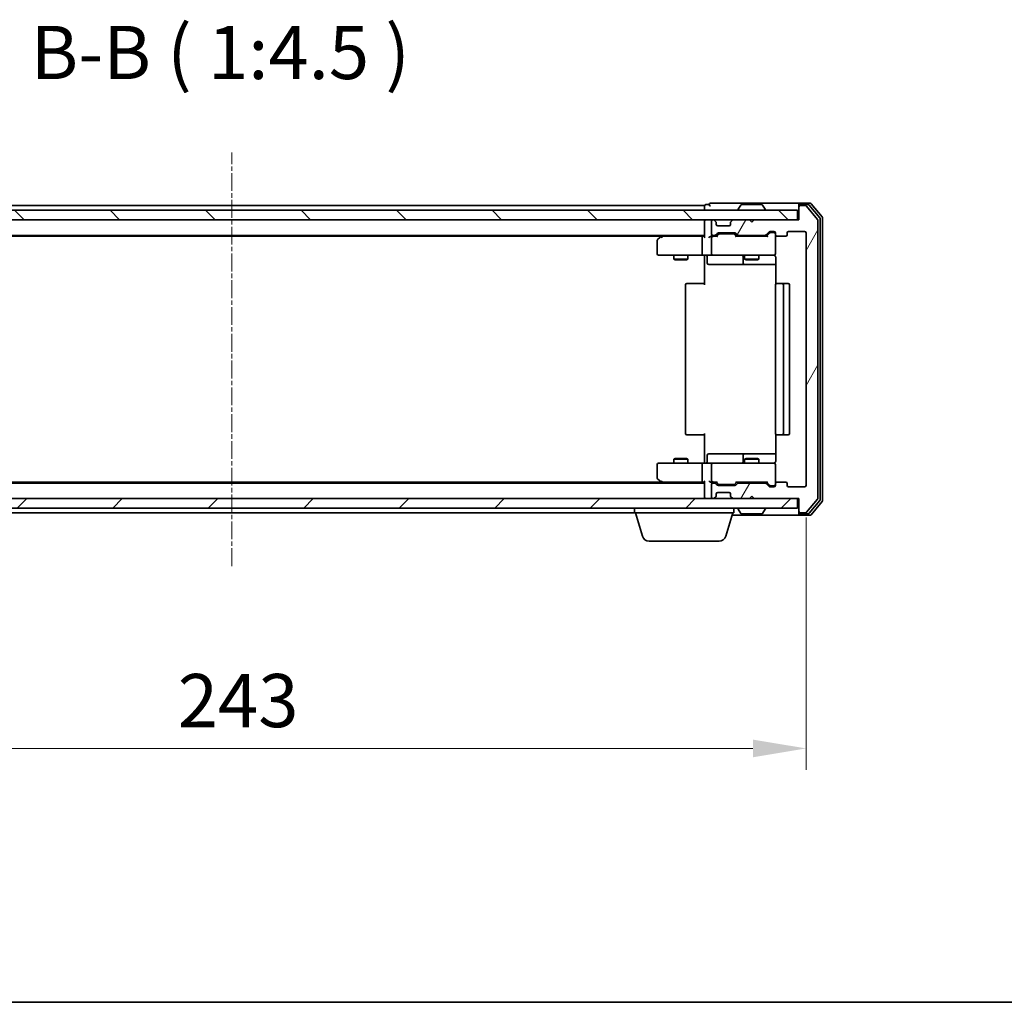
# Model space of a CAD drawing. Units: millimetres. Extents: x 10 to 5599, y 5 to 1270.
# Drawn here: x 1003 to 1211, y 5 to 213 of the extents above; entities that cross this region are included whole.
import ezdxf

# ---------------------------------------------------------------- set-up
doc = ezdxf.new("R2010")
doc.units = ezdxf.units.MM
doc.header["$LTSCALE"] = 0.666667
doc.linetypes.add('CHAIN', pattern=[0.3543, 0.2362, -0.0295, 0.0591, -0.0295])
doc.layers.get('Defpoints').update_dxf_attribs({"lineweight": 25})
for name, color, linetype, lineweight in [('Border (ISO)', 7, 'Continuous', 35), ('Centerline (ISO)', 131, 'Continuous', 18), ('Dimension (ISO)', 7, 'Continuous', 18), ('Dimension (ISO) @ 1', 7, 'Continuous', 18), ('Hatch (ISO)', 1, 'Continuous', 18), ('Symbol (ISO)', 7, 'Continuous', 18), ('Visible (ISO)', 7, 'Continuous', 35)]:
    doc.layers.add(name, color=color, linetype=linetype, lineweight=lineweight)
doc.styles.add('Note Text (TK)', font='MS PGothic.ttf')
doc.dimstyles.new('Default - Method 1b (TK)', dxfattribs={"dimscale": 0.666667, "dimtxt": 2.5, "dimasz": 2.5, "dimexe": 1, "dimexo": 1.5, "dimgap": 1, "dimtad": 1, "dimtoh": 1, "dimrnd": 1e-08, "dimdsep": 46, "dimtxsty": 'Note Text (TK)', "dimcen": 0.09, "dimdle": 5, "dimclrd": 100, "dimclre": 100, "dimclrt": 7, "dimadec": 1, "dimazin": 1, "dimtfac": 1, "dimtmove": 0, "dimatfit": 3, "dimfxl": 1, "dimtolj": 1, "dimlwd": -1, "dimlwe": -1, "dimarcsym": 0})

# ---------------------------------------------------------------- blocks, each defined once
blk = doc.blocks.new('図面枠 tk図枠')
at = {"layer": 'Border (ISO)'}
blk.add_line((14.5, 8), (405.5, 8), dxfattribs=at)
blk = doc.blocks.new('*D67')
at = {"layer": 'Defpoints', "color": 0}
for p in [(926.09, 114.67), (1169.09, 114.67), (1169.09, 59.04)]:
    blk.add_point(p, dxfattribs=at)
at = {"layer": 'Dimension (ISO)', "color": 100}
for p, q in [((926.09, 107.92), (926.09, 54.54)), ((1169.09, 107.92), (1169.09, 54.54)), ((937.34, 59.04), (1157.84, 59.04))]:
    blk.add_line(p, q, dxfattribs=at)
for points in [[(937.34, 60.91), (937.34, 57.16), (926.09, 59.04)], [(1157.84, 60.91), (1157.84, 57.16), (1169.09, 59.04)]]:
    blk.add_solid(points, dxfattribs=at)
at = {"layer": 'Dimension (ISO)', "color": 7, "insert": (1036.15, 69.16), "char_height": 11.25, "attachment_point": 4, "style": 'Note Text (TK)'}
blk.add_mtext('\\A1;243', dxfattribs=at)

msp = doc.modelspace()

# ---------------------------------------------------------------- hatches: boundary and pattern name
at = {"layer": 'Hatch (ISO)'}
h = msp.add_hatch(dxfattribs=at)
h.set_pattern_fill('ANSI31', color=256, scale=114.3, angle=14.999978, style=0)
h.set_pattern_definition([(60, (215.083, -30.667), (-12.37334, 7.14375), [])])
edge = h.paths.add_edge_path()
edge.add_line((1160.4203, 115.1734), (1154.7689, 115.1734))
edge.add_ellipse((1154.7689, 114.8734), major_axis=(-0.3, 0), ratio=1, start_angle=270, end_angle=315)
edge.add_line((1154.5567, 115.0855), (1154.2325, 114.7612))
edge.add_ellipse((1154.0203, 114.9734), major_axis=(-0.2121, -0.2121), ratio=1, start_angle=45, end_angle=90, ccw=False)
edge.add_line((1154.0203, 114.6734), (1150.5189, 114.6734))
edge.add_ellipse((1150.5189, 114.9734), major_axis=(-0.3, 0), ratio=1, start_angle=45, end_angle=90, ccw=False)
edge.add_line((1150.3067, 114.7612), (1149.9825, 115.0855))
edge.add_ellipse((1149.7703, 114.8734), major_axis=(-0.2121, 0.2121), ratio=1, start_angle=270, end_angle=315)
edge.add_line((1149.7703, 115.1734), (1149.3946, 115.1734))
edge.add_ellipse((1149.3946, 114.8734), major_axis=(-0.3, 0), ratio=1, start_angle=270, end_angle=360)
edge.add_line((1149.0946, 114.8734), (1149.0946, 112.1734))
edge.add_ellipse((1149.3946, 112.1734), major_axis=(0, -0.3), ratio=1, start_angle=270, end_angle=360)
edge.add_line((1149.3946, 111.8734), (1149.4703, 111.8734))
edge.add_ellipse((1149.4703, 112.1734), major_axis=(0.3, 0), ratio=1, start_angle=270, end_angle=315)
edge.add_line((1149.6825, 111.9612), (1150.0067, 112.2855))
edge.add_ellipse((1149.7946, 112.4976), major_axis=(0.2121, 0.2121), ratio=1, start_angle=270, end_angle=315)
edge.add_line((1150.0946, 112.4976), (1150.0946, 112.8734))
edge.add_ellipse((1150.3946, 112.8734), major_axis=(0, 0.3), ratio=1, start_angle=0, end_angle=90, ccw=False)
edge.add_line((1150.3946, 113.1734), (1152.7946, 113.1734))
edge.add_ellipse((1152.7946, 112.8734), major_axis=(0.3, 0), ratio=1, start_angle=0, end_angle=90, ccw=False)
edge.add_line((1153.0946, 112.8734), (1153.0946, 112.4976))
edge.add_ellipse((1153.3946, 112.4976), major_axis=(0, -0.3), ratio=1, start_angle=270, end_angle=315)
edge.add_line((1153.1825, 112.2855), (1153.5067, 111.9612))
edge.add_ellipse((1153.7189, 112.1734), major_axis=(0.2121, -0.2121), ratio=1, start_angle=270, end_angle=315)
edge.add_line((1153.7189, 111.8734), (1157.0946, 111.8734))
edge.add_line((1157.0946, 111.8734), (1157.5946, 112.3734))
edge.add_line((1157.5946, 112.3734), (1158.0946, 111.8734))
edge.add_line((1158.0946, 111.8734), (1167.5946, 111.8734))
edge.add_line((1167.5946, 111.8734), (1167.5946, 109.1734))
edge.add_ellipse((1167.8946, 109.1734), major_axis=(0, -0.3), ratio=1, start_angle=270, end_angle=360)
edge.add_line((1167.8946, 108.8734), (1168.9541, 108.8734))
edge.add_ellipse((1168.9541, 109.1734), major_axis=(0.3, 0), ratio=1, start_angle=270, end_angle=320.194429)
edge.add_line((1169.1845, 108.9813), (1171.5251, 111.7899))
edge.add_ellipse((1171.2946, 111.982), major_axis=(0.1921, 0.2305), ratio=1, start_angle=270, end_angle=309.805571)
edge.add_line((1171.5946, 111.982), (1171.5946, 170.7647))
edge.add_ellipse((1171.2946, 170.7647), major_axis=(0, 0.3), ratio=1, start_angle=270, end_angle=309.805571)
edge.add_line((1171.5251, 170.9568), (1169.1845, 173.7654))
edge.add_ellipse((1168.9541, 173.5734), major_axis=(-0.1921, 0.2305), ratio=1, start_angle=270, end_angle=320.194429)
edge.add_line((1168.9541, 173.8734), (1167.8946, 173.8734))
edge.add_ellipse((1167.8946, 173.5734), major_axis=(-0.3, 0), ratio=1, start_angle=270, end_angle=360)
edge.add_line((1167.5946, 173.5734), (1167.5946, 170.8734))
edge.add_line((1167.5946, 170.8734), (1158.0946, 170.8734))
edge.add_line((1158.0946, 170.8734), (1157.5946, 170.3734))
edge.add_line((1157.5946, 170.3734), (1157.0946, 170.8734))
edge.add_line((1157.0946, 170.8734), (1153.7189, 170.8734))
edge.add_ellipse((1153.7189, 170.5734), major_axis=(-0.3, 0), ratio=1, start_angle=270, end_angle=315)
edge.add_line((1153.5067, 170.7855), (1153.1825, 170.4612))
edge.add_ellipse((1153.3946, 170.2491), major_axis=(-0.2121, -0.2121), ratio=1, start_angle=270, end_angle=315)
edge.add_line((1153.0946, 170.2491), (1153.0946, 169.8734))
edge.add_ellipse((1152.7946, 169.8734), major_axis=(0, -0.3), ratio=1, start_angle=0, end_angle=90, ccw=False)
edge.add_line((1152.7946, 169.5734), (1150.3946, 169.5734))
edge.add_ellipse((1150.3946, 169.8734), major_axis=(-0.3, 0), ratio=1, start_angle=0, end_angle=90, ccw=False)
edge.add_line((1150.0946, 169.8734), (1150.0946, 170.2491))
edge.add_ellipse((1149.7946, 170.2491), major_axis=(0, 0.3), ratio=1, start_angle=270, end_angle=315)
edge.add_line((1150.0067, 170.4612), (1149.6825, 170.7855))
edge.add_ellipse((1149.4703, 170.5734), major_axis=(-0.2121, 0.2121), ratio=1, start_angle=270, end_angle=315)
edge.add_line((1149.4703, 170.8734), (1149.3946, 170.8734))
edge.add_ellipse((1149.3946, 170.5734), major_axis=(-0.3, 0), ratio=1, start_angle=270, end_angle=360)
edge.add_line((1149.0946, 170.5734), (1149.0946, 167.8734))
edge.add_ellipse((1149.3946, 167.8734), major_axis=(0, -0.3), ratio=1, start_angle=270, end_angle=360)
edge.add_line((1149.3946, 167.5734), (1149.7703, 167.5734))
edge.add_ellipse((1149.7703, 167.8734), major_axis=(0.3, 0), ratio=1, start_angle=270, end_angle=315)
edge.add_line((1149.9825, 167.6612), (1150.3067, 167.9855))
edge.add_ellipse((1150.5189, 167.7734), major_axis=(0.2121, 0.2121), ratio=1, start_angle=45, end_angle=90, ccw=False)
edge.add_line((1150.5189, 168.0734), (1154.0203, 168.0734))
edge.add_ellipse((1154.0203, 167.7734), major_axis=(0.3, 0), ratio=1, start_angle=45, end_angle=90, ccw=False)
edge.add_line((1154.2325, 167.9855), (1154.5567, 167.6612))
edge.add_ellipse((1154.7689, 167.8734), major_axis=(0.2121, -0.2121), ratio=1, start_angle=270, end_angle=315)
edge.add_line((1154.7689, 167.5734), (1160.4203, 167.5734))
edge.add_ellipse((1160.4203, 167.8734), major_axis=(0.3, 0), ratio=1, start_angle=270, end_angle=315)
edge.add_line((1160.6325, 167.6612), (1161.2567, 168.2855))
edge.add_ellipse((1161.4689, 168.0734), major_axis=(0.2121, 0.2121), ratio=1, start_angle=45, end_angle=90, ccw=False)
edge.add_line((1161.4689, 168.3734), (1162.2946, 168.3734))
edge.add_ellipse((1162.2946, 168.0734), major_axis=(0.3, 0), ratio=1, start_angle=0, end_angle=90, ccw=False)
edge.add_line((1162.5946, 168.0734), (1162.5946, 167.6734))
edge.add_ellipse((1162.8946, 167.6734), major_axis=(0, -0.3), ratio=1, start_angle=270, end_angle=360)
edge.add_line((1162.8946, 167.3734), (1164.7946, 167.3734))
edge.add_ellipse((1164.7946, 167.6734), major_axis=(0.3, 0), ratio=1, start_angle=270, end_angle=360)
edge.add_line((1165.0946, 167.6734), (1165.0946, 168.0734))
edge.add_ellipse((1165.3946, 168.0734), major_axis=(0, 0.3), ratio=1, start_angle=0, end_angle=90, ccw=False)
edge.add_line((1165.3946, 168.3734), (1168.7946, 168.3734))
edge.add_ellipse((1168.7946, 168.0734), major_axis=(0.3, 0), ratio=1, start_angle=0, end_angle=90, ccw=False)
edge.add_line((1169.0946, 168.0734), (1169.0946, 114.6734))
edge.add_ellipse((1168.7946, 114.6734), major_axis=(0, -0.3), ratio=1, start_angle=0, end_angle=90, ccw=False)
edge.add_line((1168.7946, 114.3734), (1165.3946, 114.3734))
edge.add_ellipse((1165.3946, 114.6734), major_axis=(-0.3, 0), ratio=1, start_angle=0, end_angle=90, ccw=False)
edge.add_line((1165.0946, 114.6734), (1165.0946, 115.0734))
edge.add_ellipse((1164.7946, 115.0734), major_axis=(0, 0.3), ratio=1, start_angle=270, end_angle=360)
edge.add_line((1164.7946, 115.3734), (1162.8946, 115.3734))
edge.add_ellipse((1162.8946, 115.0734), major_axis=(-0.3, 0), ratio=1, start_angle=270, end_angle=360)
edge.add_line((1162.5946, 115.0734), (1162.5946, 114.6734))
edge.add_ellipse((1162.2946, 114.6734), major_axis=(0, -0.3), ratio=1, start_angle=0, end_angle=90, ccw=False)
edge.add_line((1162.2946, 114.3734), (1161.4689, 114.3734))
edge.add_ellipse((1161.4689, 114.6734), major_axis=(-0.3, 0), ratio=1, start_angle=45, end_angle=90, ccw=False)
edge.add_line((1161.2567, 114.4612), (1160.6325, 115.0855))
edge.add_ellipse((1160.4203, 114.8734), major_axis=(-0.2121, 0.2121), ratio=1, start_angle=270, end_angle=315)
h = msp.add_hatch(dxfattribs=at)
h.set_pattern_fill('ANSI31', color=256, scale=114.3, angle=90.00021, style=0)
h.set_pattern_definition([(135.0002, (215.083, -30.667), (-10.10275, -10.10283), [])])
h.paths.add_polyline_path([(927.8946, 172.8734), (927.8946, 170.8734), (1167.2946, 170.8734), (1167.2946, 172.8734)])
h = msp.add_hatch(dxfattribs=at)
h.set_pattern_fill('ANSI31', color=256, scale=114.3, style=0)
h.set_pattern_definition([(45, (215.083, -30.667), (-10.10279, 10.10279), [])])
h.paths.add_polyline_path([(927.8946, 111.8734), (927.8946, 109.8734), (1167.2946, 109.8734), (1167.2946, 111.8734)])

# ---------------------------------------------------------------- linework, layer by layer
at = {"layer": 'Centerline (ISO)', "linetype": 'CHAIN', "ltscale": 23.990969}
msp.add_line((1047.5946, 97.6234), (1047.5946, 185.1234), dxfattribs=at)
at = {"layer": 'Visible (ISO)'}
for p, q in [((1147.5946, 173.8734), (947.5946, 173.8734)), ((1147.5946, 173.5734), (1147.5946, 173.8734)), ((1147.5946, 173.5734), (1147.5946, 172.8734)), ((1148.5946, 174.0734), (1147.8946, 174.0734)), ((1152.5946, 174.3734), (1148.8946, 174.3734)), ((1167.8946, 174.3734), (1152.5946, 174.3734)), ((1154.6946, 172.9734), (1154.6946, 173.0141)), ((1155.2854, 173.9824), (1154.7269, 173.1231)), ((1159.7361, 174.0734), (1155.4531, 174.0734)), ((1159.9037, 173.9824), (1160.4623, 173.1231)), ((1160.4946, 172.9734), (1160.4946, 173.0141)), ((1167.5946, 173.7734), (1167.5946, 174.0734)), ((1167.5946, 173.7734), (1167.5946, 173.5734)), ((1167.5946, 173.5734), (1167.5946, 170.8734)), ((1169.9541, 174.3734), (1167.8946, 174.3734)), ((1169.5532, 174.0734), (1167.8946, 174.0734)), ((1168.9541, 173.8734), (1167.8946, 173.8734)), ((1171.5251, 170.9568), (1169.1845, 173.7654)), ((1172.0251, 171.2758), (1169.7837, 173.9654)), ((1172.5251, 171.4568), (1170.1845, 174.2654)), ((1167.2946, 172.8734), (927.8946, 172.8734)), ((927.8946, 170.8734), (1167.2946, 170.8734)), ((1147.5946, 170.5734), (1147.5946, 170.8734)), ((1149.4703, 170.8734), (1149.3946, 170.8734)), ((1157.0946, 170.8734), (1153.7189, 170.8734)), ((1157.5946, 170.3734), (1157.0946, 170.8734)), ((1158.0946, 170.8734), (1157.5946, 170.3734)), ((1167.5946, 170.8734), (1158.0946, 170.8734)), ((1167.2946, 170.8734), (1167.2946, 172.8734)), ((1172.0946, 111.663), (1172.0946, 171.0837)), ((1172.5946, 111.482), (1172.5946, 171.2647)), ((1147.5946, 170.5734), (1147.5946, 167.2855)), ((1149.0946, 170.5734), (1149.0946, 167.8734)), ((1150.0067, 170.4612), (1149.6825, 170.7855)), ((1150.0272, 170.4408), (1150.0067, 170.4612)), ((1150.0946, 169.8734), (1150.0946, 170.2491)), ((1152.7946, 169.5734), (1150.3946, 169.5734)), ((1153.0946, 170.2491), (1153.0946, 169.8734)), ((1153.1825, 170.4612), (1153.162, 170.4408)), ((1153.5067, 170.7855), (1153.1825, 170.4612)), ((1171.5946, 111.982), (1171.5946, 170.7647)), ((1147.5946, 167.5734), (947.5946, 167.5734)), ((1138.5279, 167.3734), (956.6613, 167.3734)), ((1138.4479, 167.3134), (1137.7146, 166.7634)), ((1138.7946, 167.5734), (1138.4479, 167.3134)), ((1138.658, 167.0734), (1138.5024, 167.229)), ((1147.2189, 167.3734), (1138.6279, 167.3734)), ((1147.0946, 167.0734), (1147.0946, 163.6734)), ((1147.5946, 167.3734), (1147.2189, 167.3734)), ((1149.3946, 167.3734), (1149.0189, 167.3734)), ((1149.0946, 167.0734), (1149.0946, 163.6734)), ((1149.3946, 167.5734), (1149.7703, 167.5734)), ((1150.2707, 167.3734), (1149.3946, 167.3734)), ((1149.9825, 167.6612), (1150.3067, 167.9855)), ((1150.0946, 167.3734), (1150.5067, 167.7855)), ((1150.5189, 168.0734), (1154.0203, 168.0734)), ((1150.8623, 167.8734), (1150.7189, 167.8734)), ((1153.6769, 167.8734), (1150.8623, 167.8734)), ((1153.8203, 167.8734), (1153.6769, 167.8734)), ((1154.0325, 167.7855), (1154.4446, 167.3734)), ((1154.2325, 167.9855), (1154.5567, 167.6612)), ((1160.9207, 167.3734), (1154.2685, 167.3734)), ((1154.7689, 167.5734), (1160.4203, 167.5734)), ((1156.0946, 167.5734), (1156.0946, 167.3734)), ((1159.0946, 167.5734), (1159.0946, 167.3734)), ((1160.6325, 167.6612), (1161.2567, 168.2855)), ((1160.7446, 167.3734), (1161.4567, 168.0855)), ((1161.4689, 168.3734), (1162.2946, 168.3734)), ((1161.8054, 168.1734), (1161.6689, 168.1734)), ((1162.2946, 168.1734), (1161.8054, 168.1734)), ((1162.5946, 168.0734), (1162.5946, 167.6734)), ((1162.5946, 163.6734), (1162.5946, 167.6734)), ((1162.8946, 167.3734), (1164.7946, 167.3734)), ((1165.0946, 167.6734), (1165.0946, 168.0734)), ((1165.3946, 168.3734), (1168.7946, 168.3734)), ((1169.0946, 168.0734), (1169.0946, 114.6734)), ((1137.5946, 166.5234), (1137.5946, 163.6734)), ((1137.8946, 163.3734), (1138.658, 163.3734)), ((1138.658, 163.3734), (1147.2189, 163.3734)), ((1141.0946, 163.3734), (1141.0946, 162.5267)), ((1141.0946, 162.5267), (1144.0946, 162.5267)), ((1141.4013, 162.3734), (1141.0946, 162.5267)), ((1143.7879, 162.3734), (1144.0946, 162.5267)), ((1144.0946, 163.3734), (1144.0946, 162.5267)), ((1149.3946, 163.3734), (1147.2189, 163.3734)), ((1147.5946, 163.3656), (1147.5946, 162.8734)), ((1147.5946, 157.0734), (1147.5946, 162.8734)), ((1148.1959, 163.0734), (1148.1959, 161.6734)), ((1149.3946, 163.3734), (1150.2128, 163.3734)), ((1150.2128, 163.3734), (1161.4092, 163.3734)), ((1155.8001, 163.0734), (1155.8001, 161.6734)), ((1156.0946, 163.3734), (1156.0946, 162.5267)), ((1156.0946, 162.5267), (1159.0946, 162.5267)), ((1156.4013, 162.3734), (1156.0946, 162.5267)), ((1158.7879, 162.3734), (1159.0946, 162.5267)), ((1159.0946, 163.3734), (1159.0946, 162.5267)), ((1161.4092, 163.3734), (1162.2946, 163.3734)), ((1162.6844, 162.8734), (1162.6844, 157.2874)), ((1143.7879, 162.3734), (1141.4013, 162.3734)), ((1148.4959, 161.3734), (1152.4255, 161.3734)), ((1152.4255, 161.3734), (1156.1001, 161.3734)), ((1156.1001, 161.3734), (1156.2716, 161.3734)), ((1156.2716, 161.3734), (1162.6844, 161.3734)), ((1158.7879, 162.3734), (1156.4013, 162.3734)), ((1143.5946, 157.0734), (1143.5946, 125.6734)), ((1143.8946, 157.3734), (1143.9532, 157.3734)), ((1144.6603, 157.3734), (1143.9532, 157.3734)), ((1144.6603, 157.3734), (1144.8017, 157.3734)), ((1147.1804, 157.3734), (1144.8017, 157.3734)), ((1147.1804, 157.3734), (1147.5946, 157.3734)), ((1162.5946, 157.0734), (1162.5946, 125.6734)), ((1162.8946, 157.3734), (1162.9532, 157.3734)), ((1163.6603, 157.3734), (1162.9532, 157.3734)), ((1163.6603, 157.3734), (1163.8017, 157.3734)), ((1163.9946, 157.3734), (1163.8017, 157.3734)), ((1165.2946, 157.3734), (1163.9946, 157.3734)), ((1164.2946, 125.6734), (1164.2946, 157.0734)), ((1165.5946, 125.6734), (1165.5946, 157.0734)), ((1143.9532, 125.3734), (1143.8946, 125.3734)), ((1143.9532, 125.3734), (1144.6603, 125.3734)), ((1144.8017, 125.3734), (1144.6603, 125.3734)), ((1144.8017, 125.3734), (1147.1804, 125.3734)), ((1147.5946, 125.3734), (1147.1804, 125.3734)), ((1147.5946, 119.8734), (1147.5946, 125.6734)), ((1162.6844, 125.4593), (1162.6844, 119.8734)), ((1162.9532, 125.3734), (1162.8946, 125.3734)), ((1162.9532, 125.3734), (1163.6603, 125.3734)), ((1163.8017, 125.3734), (1163.6603, 125.3734)), ((1163.8017, 125.3734), (1163.9946, 125.3734)), ((1163.9946, 125.3734), (1165.2946, 125.3734)), ((1148.1959, 119.6734), (1148.1959, 121.0734)), ((1152.4255, 121.3734), (1148.4959, 121.3734)), ((1156.1001, 121.3734), (1152.4255, 121.3734)), ((1155.8001, 121.0734), (1155.8001, 119.6734)), ((1156.2716, 121.3734), (1156.1001, 121.3734)), ((1162.6844, 121.3734), (1156.2716, 121.3734)), ((1137.5946, 119.0734), (1137.5946, 116.2234)), ((1138.658, 119.3734), (1137.8946, 119.3734)), ((1147.2189, 119.3734), (1138.658, 119.3734)), ((1141.4013, 120.3734), (1141.0946, 120.22)), ((1144.0946, 120.22), (1141.0946, 120.22)), ((1141.0946, 119.3734), (1141.0946, 120.22)), ((1141.4013, 120.3734), (1143.7879, 120.3734)), ((1143.7879, 120.3734), (1144.0946, 120.22)), ((1144.0946, 119.3734), (1144.0946, 120.22)), ((1147.0946, 119.0734), (1147.0946, 115.6734)), ((1147.2189, 119.3734), (1149.3946, 119.3734)), ((1147.5946, 119.8734), (1147.5946, 119.3811)), ((1149.0946, 119.0734), (1149.0946, 115.6734)), ((1150.2128, 119.3734), (1149.3946, 119.3734)), ((1161.4092, 119.3734), (1150.2128, 119.3734)), ((1156.4013, 120.3734), (1156.0946, 120.22)), ((1159.0946, 120.22), (1156.0946, 120.22)), ((1156.0946, 119.3734), (1156.0946, 120.22)), ((1156.4013, 120.3734), (1158.7879, 120.3734)), ((1158.7879, 120.3734), (1159.0946, 120.22)), ((1159.0946, 119.3734), (1159.0946, 120.22)), ((1162.2946, 119.3734), (1161.4092, 119.3734)), ((1162.5946, 115.0734), (1162.5946, 119.0734)), ((1147.5946, 115.1734), (947.5946, 115.1734)), ((1138.5279, 115.3734), (956.6613, 115.3734)), ((1137.7146, 115.9834), (1138.4479, 115.4334)), ((1138.4479, 115.4334), (1138.7946, 115.1734)), ((1138.658, 115.6734), (1138.5024, 115.5178)), ((1138.6279, 115.3734), (1147.2189, 115.3734)), ((1147.2189, 115.3734), (1147.5946, 115.3734)), ((1147.5946, 115.4612), (1147.5946, 112.1734)), ((1149.0189, 115.3734), (1149.3946, 115.3734)), ((1149.0946, 114.8734), (1149.0946, 112.1734)), ((1149.3946, 115.3734), (1150.2707, 115.3734)), ((1149.7703, 115.1734), (1149.3946, 115.1734)), ((1150.3067, 114.7612), (1149.9825, 115.0855)), ((1150.5067, 114.9612), (1150.0946, 115.3734)), ((1154.0203, 114.6734), (1150.5189, 114.6734)), ((1150.7189, 114.8734), (1150.8623, 114.8734)), ((1150.8623, 114.8734), (1153.6769, 114.8734)), ((1153.6769, 114.8734), (1153.8203, 114.8734)), ((1154.0325, 114.9612), (1154.4446, 115.3734)), ((1154.5567, 115.0855), (1154.2325, 114.7612)), ((1154.2685, 115.3734), (1160.9207, 115.3734)), ((1160.4203, 115.1734), (1154.7689, 115.1734)), ((1156.0946, 115.1734), (1156.0946, 115.3734)), ((1159.0946, 115.1734), (1159.0946, 115.3734)), ((1161.2567, 114.4612), (1160.6325, 115.0855)), ((1160.7446, 115.3734), (1161.4567, 114.6612)), ((1162.5946, 115.0734), (1162.5946, 114.6734)), ((1164.7946, 115.3734), (1162.8946, 115.3734)), ((1165.0946, 114.6734), (1165.0946, 115.0734)), ((1150.0946, 112.4976), (1150.0946, 112.8734)), ((1150.3946, 113.1734), (1152.7946, 113.1734)), ((1153.0946, 112.8734), (1153.0946, 112.4976)), ((1162.2946, 114.3734), (1161.4689, 114.3734)), ((1161.6689, 114.5734), (1161.8054, 114.5734)), ((1161.8054, 114.5734), (1162.2946, 114.5734)), ((1168.7946, 114.3734), (1165.3946, 114.3734)), ((1167.2946, 111.8734), (927.8946, 111.8734)), ((1147.5946, 111.8734), (1147.5946, 112.1734)), ((1149.3946, 111.8734), (1149.4703, 111.8734)), ((1149.6825, 111.9612), (1150.0067, 112.2855)), ((1150.0067, 112.2855), (1150.0272, 112.3059)), ((1153.162, 112.3059), (1153.1825, 112.2855)), ((1153.1825, 112.2855), (1153.5067, 111.9612)), ((1153.7189, 111.8734), (1157.0946, 111.8734)), ((1157.0946, 111.8734), (1157.5946, 112.3734)), ((1157.5946, 112.3734), (1158.0946, 111.8734)), ((1158.0946, 111.8734), (1167.5946, 111.8734)), ((1167.2946, 109.8734), (1167.2946, 111.8734)), ((1167.5946, 111.8734), (1167.5946, 109.1734)), ((1169.1845, 108.9813), (1171.5251, 111.7899)), ((1169.7837, 108.7813), (1172.0251, 111.4709)), ((1170.1845, 108.4813), (1172.5251, 111.2899)), ((927.8946, 109.8734), (1167.2946, 109.8734)), ((1132.7946, 108.8734), (962.3946, 108.8734)), ((1132.7946, 108.8734), (1132.7946, 109.8734)), ((1153.7946, 108.8734), (1132.7946, 108.8734)), ((1134.4739, 103.9423), (1132.9946, 108.8734)), ((1152.1153, 103.9423), (1153.5946, 108.8734)), ((1153.4446, 108.3734), (1167.8946, 108.3734)), ((1153.7946, 108.8734), (1153.7946, 109.8734)), ((1154.6946, 109.7734), (1154.6946, 109.7326)), ((1155.2854, 108.7644), (1154.7269, 109.6236)), ((1155.4531, 108.6734), (1159.7361, 108.6734)), ((1159.9037, 108.7644), (1160.4623, 109.6236)), ((1160.4946, 109.7734), (1160.4946, 109.7326)), ((1167.5946, 109.1734), (1167.5946, 108.9734)), ((1167.5946, 108.6734), (1167.5946, 108.9734)), ((1167.8946, 108.8734), (1168.9541, 108.8734)), ((1167.8946, 108.6734), (1169.5532, 108.6734)), ((1167.8946, 108.3734), (1169.9541, 108.3734)), ((1150.6785, 102.8734), (1135.9106, 102.8734))]:
    msp.add_line(p, q, dxfattribs=at)
for centre, radius, start, end in [((1147.8946, 173.7734), 0.3, 90, 180), ((1148.8946, 174.0734), 0.3, 90, 180), ((1148.8946, 174.0734), 0.3, 180, 270), ((1154.8946, 173.0141), 0.2, 146.976132, 180), ((1154.7946, 172.9734), 0.1, 180, 270), ((1155.4531, 173.8734), 0.2, 90, 146.976132), ((1159.7361, 173.8734), 0.2, 33.023868, 90), ((1160.3946, 172.9734), 0.1, 270, 0), ((1160.2946, 173.0141), 0.2, 0, 33.023868), ((1167.8946, 174.0734), 0.3, 90, 180), ((1167.8946, 173.7734), 0.3, 90, 180), ((1167.8946, 173.5734), 0.3, 90, 180), ((1168.9541, 173.5734), 0.3, 39.805571, 90), ((1169.5532, 173.7734), 0.3, 39.805571, 90), ((1169.9541, 174.0734), 0.3, 39.805571, 90), ((1147.8946, 170.5734), 0.3, 90, 180), ((1149.3946, 170.5734), 0.3, 90, 180), ((1149.4703, 170.5734), 0.3, 45, 90), ((1153.7189, 170.5734), 0.3, 90, 135), ((1171.2946, 170.7647), 0.3, 0, 39.805571), ((1171.7946, 171.0837), 0.3, 0, 39.805571), ((1172.2946, 171.2647), 0.3, 0, 39.805571), ((1149.7946, 170.2491), 0.3, 0, 45), ((1150.3946, 169.8734), 0.3, 180, 270), ((1152.7946, 169.8734), 0.3, 270, 0), ((1153.3946, 170.2491), 0.3, 135, 180), ((1137.8946, 166.5234), 0.3, 126.869898, 180), ((1138.6279, 167.0734), 0.3, 113.437984, 126.869898), ((1138.6279, 167.0734), 0.3, 90, 113.437984), ((1149.3946, 167.8734), 0.3, 180, 270), ((1149.3946, 167.0734), 0.3, 148.755545, 180), ((1149.3946, 167.0734), 0.3, 90, 113.437985), ((1149.7703, 167.8734), 0.3, 270, 315), ((1150.5189, 167.7734), 0.3, 90, 135), ((1154.0203, 167.7734), 0.3, 45, 90), ((1154.7689, 167.8734), 0.3, 225, 270), ((1160.4203, 167.8734), 0.3, 270, 315), ((1161.4689, 168.0734), 0.3, 90, 135), ((1162.2946, 168.0734), 0.3, 0, 90), ((1162.2946, 167.8734), 0.3, 0, 90), ((1162.8946, 167.6734), 0.3, 180, 270), ((1164.7946, 167.6734), 0.3, 270, 0), ((1165.3946, 168.0734), 0.3, 90, 180), ((1168.7946, 168.0734), 0.3, 0, 90), ((1137.8946, 163.6734), 0.3, 180, 270), ((1147.8959, 163.0734), 0.3, 0, 90), ((1149.3946, 163.6734), 0.3, 180, 270), ((1155.5001, 163.0734), 0.3, 0, 90), ((1162.0946, 162.8734), 0.5, 75.524475, 90), ((1162.2946, 163.6734), 0.3, 270, 0), ((1148.4959, 161.6734), 0.3, 180, 270), ((1156.1001, 161.6734), 0.3, 180, 270), ((1143.8946, 157.0734), 0.3, 90, 180), ((1162.8946, 157.0734), 0.3, 90, 180), ((1163.9946, 157.0734), 0.3, 0, 90), ((1165.2946, 157.0734), 0.3, 0, 90), ((1143.8946, 125.6734), 0.3, 180, 270), ((1162.8946, 125.6734), 0.3, 180, 270), ((1163.9946, 125.6734), 0.3, 270, 0), ((1165.2946, 125.6734), 0.3, 270, 0), ((1148.4959, 121.0734), 0.3, 90, 180), ((1156.1001, 121.0734), 0.3, 90, 180), ((1137.8946, 119.0734), 0.3, 90, 180), ((1147.8959, 119.6734), 0.3, 270, 0), ((1149.3946, 119.0734), 0.3, 90, 180), ((1155.5001, 119.6734), 0.3, 270, 0), ((1162.0946, 119.8734), 0.5, 270, 284.475525), ((1162.2946, 119.0734), 0.3, 0, 90), ((1137.8946, 116.2234), 0.3, 180, 233.130102), ((1138.6279, 115.6734), 0.3, 233.130102, 246.562016), ((1138.6279, 115.6734), 0.3, 246.562015, 270), ((1149.3946, 115.6734), 0.3, 180, 211.244455), ((1149.3946, 114.8734), 0.3, 90, 180), ((1149.3946, 115.6734), 0.3, 246.562016, 270), ((1149.7703, 114.8734), 0.3, 45, 90), ((1150.5189, 114.9734), 0.3, 225, 270), ((1154.0203, 114.9734), 0.3, 270, 315), ((1154.7689, 114.8734), 0.3, 90, 135), ((1160.4203, 114.8734), 0.3, 45, 90), ((1162.2946, 114.8734), 0.3, 270, 0), ((1162.2946, 114.6734), 0.3, 270, 0), ((1162.8946, 115.0734), 0.3, 90, 180), ((1164.7946, 115.0734), 0.3, 0, 90), ((1165.3946, 114.6734), 0.3, 180, 270), ((1168.7946, 114.6734), 0.3, 270, 0), ((1149.7946, 112.4976), 0.3, 315, 0), ((1150.3946, 112.8734), 0.3, 90, 180), ((1152.7946, 112.8734), 0.3, 0, 90), ((1153.3946, 112.4976), 0.3, 180, 225), ((1161.4689, 114.6734), 0.3, 225, 270), ((1147.8946, 112.1734), 0.3, 180, 270), ((1149.3946, 112.1734), 0.3, 180, 270), ((1149.4703, 112.1734), 0.3, 270, 315), ((1153.7189, 112.1734), 0.3, 225, 270), ((1171.2946, 111.982), 0.3, 320.194429, 0), ((1171.7946, 111.663), 0.3, 320.194429, 0), ((1172.2946, 111.482), 0.3, 320.194429, 0), ((1154.7946, 109.7734), 0.1, 90, 180), ((1154.8946, 109.7326), 0.2, 180, 213.023868), ((1155.4531, 108.8734), 0.2, 213.023868, 270), ((1159.7361, 108.8734), 0.2, 270, 326.976132), ((1160.3946, 109.7734), 0.1, 0, 90), ((1160.2946, 109.7326), 0.2, 326.976132, 0), ((1167.8946, 109.1734), 0.3, 180, 270), ((1167.8946, 108.9734), 0.3, 180, 270), ((1167.8946, 108.6734), 0.3, 180, 270), ((1168.9541, 109.1734), 0.3, 270, 320.194429), ((1169.5532, 108.9734), 0.3, 270, 320.194429), ((1169.9541, 108.6734), 0.3, 270, 320.194429), ((1135.9106, 104.3734), 1.5, 196.699244, 270), ((1150.6785, 104.3734), 1.5, 270, 343.300756)]:
    msp.add_arc(centre, radius, start, end, dxfattribs=at)
for centre, major_axis, ratio, start_param, end_param in [((1138.658, 167.0959), (0.2411, 0.4823), 0.37002441, 1.47901306, 1.75373989), ((1147.2189, 167.0734), (0, -0.3), 0.41421356, 3.14159265, 4.71238898), ((1147.8946, 167.0734), (0.2772, -0.2772), 0.41421356, 3.53429174, 4.3196899), ((1148.7189, 167.0734), (-0.2772, -0.2772), 0.41421356, 4.3196899, 5.10508806), ((1149.0189, 167.0734), (-0.4243, 0), 0.70710678, 4.71238898, 5.49778714), ((1149.3946, 167.0959), (-0.2515, 0.483), 0.33843751, 1.12161563, 1.39634246), ((1149.4268, 167.0734), (-0.6487, 0.2044), 0.33843751, 4.81863915, 5.05307027), ((1150.3738, 167.0734), (0.1246, -0.2958), 0.40041045, 2.33106693, 2.97456804), ((1150.7189, 167.5734), (-0.3, 0), 0.99985076, 4.71238898, 5.49786177), ((1153.8203, 167.5734), (0.3, 0), 0.99985076, 0.78532354, 1.57079633), ((1154.1654, 167.0734), (-0.1246, -0.2958), 0.40041045, 3.30861727, 3.95211838), ((1161.0238, 167.0734), (0.1246, -0.2958), 0.40041045, 2.33106693, 2.97456804), ((1161.6689, 167.8734), (-0.3, 0), 0.99985076, 4.71238898, 5.49786177), ((1147.2189, 163.6734), (0, -0.3), 0.41421356, 4.71238898, 6.28318531), ((1147.2189, 119.0734), (0, -0.3), 0.41421356, 3.14159265, 4.71238898), ((1138.658, 115.6508), (0.2411, -0.4823), 0.37002441, 4.52944541, 4.80417225), ((1147.2189, 115.6734), (0, -0.3), 0.41421356, 4.71238898, 6.28318531), ((1147.8946, 115.6734), (0.2772, 0.2772), 0.41421356, 1.96349541, 2.74889357), ((1148.7189, 115.6734), (-0.2772, 0.2772), 0.41421356, 1.17809725, 1.96349541), ((1149.0189, 115.6734), (-0.4243, 0), 0.70710678, 0.78539816, 1.57079633), ((1149.3946, 115.6508), (-0.2515, -0.483), 0.33843751, 4.88684285, 5.16156968), ((1149.4268, 115.6734), (-0.6487, -0.2044), 0.33843751, 1.23011504, 1.46454615), ((1150.3738, 115.6734), (0.1246, 0.2958), 0.40041045, 3.30861727, 3.95211838), ((1150.7189, 115.1734), (-0.3, 0), 0.99985076, 0.78532354, 1.57079633), ((1153.8203, 115.1734), (0.3, 0), 0.99985076, 4.71238898, 5.49786177), ((1154.1654, 115.6734), (-0.1246, 0.2958), 0.40041045, 2.33106693, 2.97456804), ((1161.0238, 115.6734), (0.1246, 0.2958), 0.40041045, 3.30861727, 3.95211838), ((1161.6689, 114.8734), (-0.3, 0), 0.99985076, 0.78532354, 1.57079633)]:
    msp.add_ellipse(centre, major_axis=major_axis, ratio=ratio, start_param=start_param, end_param=end_param, dxfattribs=at)
for points, knots in [([(1155.5771, 174.0733), (1155.5764, 174.0734), (1155.5757, 174.0734), (1155.5739, 174.0734), (1155.5729, 174.0734), (1155.5719, 174.0734)], [-0.000230599076, -0.000230599076, -0.000230599076, -0.000230599076, 0, 0, 0.000338329447, 0.000338329447, 0.000338329447, 0.000338329447]), ([(1155.5719, 174.0734), (1155.5728, 174.0734), (1155.5737, 174.0734), (1155.5753, 174.0733), (1155.576, 174.0733), (1155.5767, 174.0733)], [-0.000338329447, -0.000338329447, -0.000338329447, -0.000338329447, 0, 0, 0.000241517914, 0.000241517914, 0.000241517914, 0.000241517914]), ([(1157.9839, 174.0734), (1157.9839, 174.0734), (1157.9838, 174.0734), (1157.9834, 174.0733), (1157.9831, 174.0733), (1157.9828, 174.0733)], [-0.000054249657, -0.000054249657, -0.000054249657, -0.000054249657, 0, 0, 0.000241517914, 0.000241517914, 0.000241517914, 0.000241517914]), ([(1157.9839, 174.0733), (1157.9841, 174.0734), (1157.9842, 174.0734), (1157.9846, 174.0734), (1157.9848, 174.0734), (1157.985, 174.0734)], [-0.000230599076, -0.000230599076, -0.000230599076, -0.000230599076, 0, 0, 0.000338329447, 0.000338329447, 0.000338329447, 0.000338329447]), ([(1138.5086, 167.3486), (1138.5076, 167.3462), (1138.5067, 167.3436), (1138.5015, 167.3264), (1138.499, 167.307), (1138.4985, 167.2698), (1138.4999, 167.249), (1138.5024, 167.229)], [0.3810312192, 0.3810312192, 0.3810312192, 0.3810312192, 0.382741903, 0.382741903, 0.3917616542, 0.3917616542, 0.3985536381, 0.3985536381, 0.3985536381, 0.3985536381]), ([(1149.2753, 167.3486), (1149.269, 167.3458), (1149.2629, 167.343), (1149.2304, 167.3262), (1149.2013, 167.3048), (1149.1651, 167.2678), (1149.15, 167.2481), (1149.1381, 167.229)], [0.2508867575, 0.2508867575, 0.2508867575, 0.2508867575, 0.2528779694, 0.2528779694, 0.2619584182, 0.2619584182, 0.268388032, 0.268388032, 0.268388032, 0.268388032]), ([(1147.5946, 163.3616), (1147.4013, 163.3517), (1147.2076, 163.345), (1146.8201, 163.3567), (1146.6262, 163.3734), (1146.432, 163.3734)], [0, 0, 0, 0, 0.058051954, 0.058051954, 0.116308205, 0.116308205, 0.116308205, 0.116308205]), ([(1162.5946, 163.6734), (1162.5946, 163.6734), (1162.5946, 163.6585), (1162.5946, 163.6495), (1162.5946, 163.6481), (1162.5946, 163.6473), (1162.5946, 163.6472), (1162.5946, 163.647), (1162.5946, 163.6471), (1162.5946, 163.6467), (1162.5946, 163.6466), (1162.5946, 163.6462), (1162.5946, 163.6461), (1162.5946, 163.6458), (1162.5946, 163.6456), (1162.5946, 163.6452), (1162.5946, 163.645), (1162.5946, 163.6437), (1162.5946, 163.6426), (1162.5944, 163.6326), (1162.5938, 163.6238), (1162.5911, 163.6001), (1162.5882, 163.5852), (1162.5758, 163.5401), (1162.5625, 163.5104), (1162.5273, 163.4563), (1162.5046, 163.4313), (1162.4539, 163.3918), (1162.4254, 163.3765), (1162.3662, 163.3555), (1162.3346, 163.3494), (1162.2752, 163.3474), (1162.2467, 163.3504), (1162.2196, 163.3575)], [0, 0, 0, 0, 0.05281698, 0.05281698, 0.069058485, 0.069058485, 0.072103526, 0.072103526, 0.074387349, 0.074387349, 0.074816546, 0.074816546, 0.074899328, 0.074899328, 0.074982835, 0.074982835, 0.075066474, 0.075066474, 0.075406247, 0.075406247, 0.078053099, 0.078053099, 0.082569071, 0.082569071, 0.092099444, 0.092099444, 0.101941642, 0.101941642, 0.111390241, 0.111390241, 0.120811977, 0.120811977, 0.129218709, 0.129218709, 0.129218709, 0.129218709]), ([(1162.3142, 163.3487), (1162.3288, 163.3443), (1162.343, 163.3394), (1162.4169, 163.3098), (1162.4829, 163.2677), (1162.5758, 163.179), (1162.6198, 163.1173), (1162.6692, 163.0043), (1162.6844, 162.9336), (1162.6844, 162.8734)], [0.0905327328, 0.0905327328, 0.0905327328, 0.0905327328, 0.0948543073, 0.0948543073, 0.1144259318, 0.1144259318, 0.1333697264, 0.1333697264, 0.1514440253, 0.1514440253, 0.1514440253, 0.1514440253]), ([(1146.432, 119.3734), (1146.5924, 119.3734), (1146.7525, 119.3856), (1147.1399, 119.402), (1147.3676, 119.3969), (1147.5946, 119.3852)], [0, 0, 0, 0, 0.048110419, 0.048110419, 0.116296336, 0.116296336, 0.116296336, 0.116296336]), ([(1162.2196, 119.3892), (1162.2486, 119.3968), (1162.2791, 119.3997), (1162.3398, 119.3964), (1162.3707, 119.39), (1162.4305, 119.3679), (1162.46, 119.3513), (1162.5094, 119.3104), (1162.5304, 119.2863), (1162.5641, 119.2331), (1162.5771, 119.2034), (1162.5892, 119.1571), (1162.592, 119.141), (1162.5938, 119.1209), (1162.5941, 119.117), (1162.5944, 119.1102), (1162.5945, 119.1073), (1162.5946, 119.1036), (1162.5946, 119.1027), (1162.5946, 119.1018), (1162.5946, 119.1017), (1162.5946, 119.1014), (1162.5946, 119.1012), (1162.5946, 119.1009), (1162.5946, 119.1007), (1162.5946, 119.1001), (1162.5946, 119.1001), (1162.5946, 119.0999), (1162.5946, 119.0999), (1162.5946, 119.0997), (1162.5946, 119.0997), (1162.5946, 119.0996), (1162.5946, 119.0994), (1162.5946, 119.0987), (1162.5946, 119.0978), (1162.5946, 119.0925), (1162.5946, 119.0846), (1162.5946, 119.0759), (1162.5946, 119.0734), (1162.5946, 119.0734)], [0.000005213, 0.000005213, 0.000005213, 0.000005213, 0.00898832, 0.00898832, 0.018239681, 0.018239681, 0.028115632, 0.028115632, 0.037485959, 0.037485959, 0.046989378, 0.046989378, 0.051857963, 0.051857963, 0.053027621, 0.053027621, 0.053905057, 0.053905057, 0.054149572, 0.054149572, 0.054205275, 0.054205275, 0.054261141, 0.054261141, 0.054374585, 0.054374585, 0.05482772, 0.05482772, 0.055271617, 0.055271617, 0.056603141, 0.056603141, 0.060597569, 0.060597569, 0.072581459, 0.072581459, 0.108535426, 0.108535426, 0.129223217, 0.129223217, 0.129223217, 0.129223217]), ([(1162.6844, 119.8734), (1162.6844, 119.8131), (1162.6692, 119.7424), (1162.6198, 119.6294), (1162.5758, 119.5677), (1162.4829, 119.479), (1162.4169, 119.4369), (1162.343, 119.4073), (1162.3288, 119.4024), (1162.3142, 119.398)], [0.1514440253, 0.1514440253, 0.1514440253, 0.1514440253, 0.1695183242, 0.1695183242, 0.1884621188, 0.1884621188, 0.2080337433, 0.2080337433, 0.2123547888, 0.2123547888, 0.2123547888, 0.2123547888]), ([(1138.5086, 115.3981), (1138.5075, 115.4009), (1138.5065, 115.4037), (1138.5015, 115.4205), (1138.4988, 115.442), (1138.4987, 115.4789), (1138.5, 115.4986), (1138.5024, 115.5178)], [0.2508867575, 0.2508867575, 0.2508867575, 0.2508867575, 0.2528779694, 0.2528779694, 0.2619584182, 0.2619584182, 0.268388032, 0.268388032, 0.268388032, 0.268388032]), ([(1149.2753, 115.3981), (1149.2697, 115.4005), (1149.2642, 115.4031), (1149.2303, 115.4203), (1149.2041, 115.4397), (1149.1668, 115.4769), (1149.1504, 115.4978), (1149.1381, 115.5178)], [0.3810312192, 0.3810312192, 0.3810312192, 0.3810312192, 0.382741903, 0.382741903, 0.3917616542, 0.3917616542, 0.3985536381, 0.3985536381, 0.3985536381, 0.3985536381]), ([(1157.2052, 108.6734), (1157.2051, 108.6734), (1157.2049, 108.6734), (1157.2046, 108.6734), (1157.2044, 108.6734), (1157.2041, 108.6734)], [-0.000230599076, -0.000230599076, -0.000230599076, -0.000230599076, 0, 0, 0.000338329447, 0.000338329447, 0.000338329447, 0.000338329447]), ([(1157.2052, 108.6734), (1157.2053, 108.6734), (1157.2054, 108.6734), (1157.2057, 108.6734), (1157.206, 108.6734), (1157.2064, 108.6734)], [-0.000054249657, -0.000054249657, -0.000054249657, -0.000054249657, 0, 0, 0.000241517914, 0.000241517914, 0.000241517914, 0.000241517914]), ([(1159.6121, 108.6734), (1159.6128, 108.6734), (1159.6135, 108.6734), (1159.6153, 108.6734), (1159.6163, 108.6734), (1159.6173, 108.6734)], [-0.000230599076, -0.000230599076, -0.000230599076, -0.000230599076, 0, 0, 0.000338329447, 0.000338329447, 0.000338329447, 0.000338329447]), ([(1159.6173, 108.6734), (1159.6164, 108.6734), (1159.6154, 108.6734), (1159.6138, 108.6734), (1159.6132, 108.6734), (1159.6125, 108.6734)], [-0.000338329447, -0.000338329447, -0.000338329447, -0.000338329447, 0, 0, 0.000241517914, 0.000241517914, 0.000241517914, 0.000241517914])]:
    msp.add_open_spline(points, degree=3, knots=knots, dxfattribs=at)

# ---------------------------------------------------------------- block references
at = {"xscale": 4.5, "yscale": 4.5, "zscale": 4.5}
msp.add_blockref('図面枠 tk図枠', (215.0833, -30.6667), dxfattribs=at)

# ---------------------------------------------------------------- texts
at = {"layer": 'Symbol (ISO)', "color": 7, "insert": (1005.0028, 197.1234), "char_height": 11.25, "attachment_point": 7, "style": 'Note Text (TK)'}
msp.add_mtext('B-B ( 1:4.5 )', dxfattribs=at)

# ---------------------------------------------------------------- dimensions: what is measured, and where the dimension line sits
at = {"layer": 'Dimension (ISO) @ 1', "color": 100}
dim = msp.add_linear_dim(base=(1169.0946, 59.04), p1=(926.0946, 114.6734), p2=(1169.0946, 114.6734), angle=180, dimstyle='Default - Method 1b (TK)', override={"dimscale": 1, "dimtxt": 11.25, "dimasz": 11.25, "dimexe": 4.5, "dimexo": 6.75, "dimgap": 4.5, "dimdec": 2, "dimcen": 0.405, "dimtol": 0, "dimlim": 0, "dimtp": 0, "dimtm": 0, "dimtdec": 2, "dimtix": 0, "dimtofl": 0, "dimtmove": 0, "dimatfit": 1}, dxfattribs=at)
dim.commit()
dim.dimension.update_dxf_attribs({"geometry": '*D67', "text_midpoint": (1047.5946, 59.04), "dimtype": 128})

doc.saveas('drawing.dxf')
